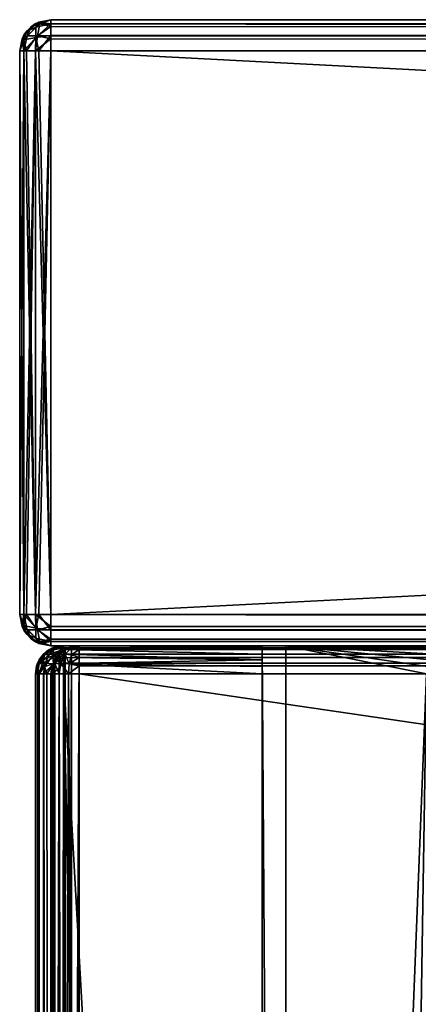
# Model space of a CAD drawing. Units: millimetres. Extents: x -350 to 350, y -508 to 393.
# Drawn here: x -350 to -325, y 330 to 392 of the extents above; entities that cross this region are included whole.
import ezdxf

# ---------------------------------------------------------------- set-up
doc = ezdxf.new("R2010")
doc.units = ezdxf.units.MM
doc.header["$LTSCALE"] = 65.185185
for name, color, linetype in [('1', 7, 'CONTINUOUS'), ('12', 7, 'CONTINUOUS'), ('13', 7, 'CONTINUOUS'), ('14', 7, 'CONTINUOUS'), ('17', 7, 'CONTINUOUS'), ('18', 7, 'CONTINUOUS'), ('19', 7, 'CONTINUOUS'), ('2', 7, 'CONTINUOUS'), ('20', 7, 'CONTINUOUS'), ('23', 7, 'CONTINUOUS'), ('24', 7, 'CONTINUOUS'), ('25', 7, 'CONTINUOUS'), ('26', 7, 'CONTINUOUS'), ('27', 7, 'CONTINUOUS'), ('3', 7, 'CONTINUOUS'), ('343', 7, 'CONTINUOUS'), ('345', 7, 'CONTINUOUS'), ('346', 7, 'CONTINUOUS'), ('348', 7, 'CONTINUOUS'), ('352', 7, 'CONTINUOUS'), ('354', 7, 'CONTINUOUS'), ('355', 7, 'CONTINUOUS'), ('361', 7, 'CONTINUOUS'), ('364', 7, 'CONTINUOUS'), ('371', 7, 'CONTINUOUS'), ('372', 7, 'CONTINUOUS'), ('373', 7, 'CONTINUOUS'), ('374', 7, 'CONTINUOUS'), ('377', 7, 'CONTINUOUS'), ('378', 7, 'CONTINUOUS'), ('382', 7, 'CONTINUOUS'), ('386', 7, 'CONTINUOUS'), ('4', 7, 'CONTINUOUS'), ('407', 7, 'CONTINUOUS'), ('411', 7, 'CONTINUOUS'), ('417', 7, 'CONTINUOUS'), ('418', 7, 'CONTINUOUS'), ('419', 7, 'CONTINUOUS'), ('421', 7, 'CONTINUOUS'), ('6', 7, 'CONTINUOUS')]:
    doc.layers.add(name, color=color, linetype=linetype)

msp = doc.modelspace()

# ---------------------------------------------------------------- linework, layer by layer
at = {"layer": '1', "color": 253, "linetype": 'Continuous', "true_color": 0xa0abb8}
for points in [[(-348, 352.5, -333), (348, 352.5, -333), (-348, 352.5, 313), (-348, 352.5, -333)], [(-348, 352.5, 313), (348, 352.5, -333), (348, 352.5, 313), (-348, 352.5, 313)]]:
    msp.add_3dface(points, dxfattribs=at)
at = {"layer": '12', "color": 253, "linetype": 'Continuous', "true_color": 0xa0abb8}
for points in [[(-348, 354.5, -335), (348, 354.5, -335), (348, 353.723, -334.843), (-348, 354.5, -335)], [(-348, 353.5, -334.732), (-348, 354.5, -335), (348, 353.521, -334.744), (-348, 353.5, -334.732)], [(348, 353.521, -334.744), (-348, 354.5, -335), (348, 353.723, -334.843), (348, 353.521, -334.744)], [(348, 352.929, -334.237), (-348, 353.5, -334.732), (348, 353.521, -334.744), (348, 352.929, -334.237)], [(-348, 352.768, -334), (-348, 353.5, -334.732), (348, 352.774, -334.011), (-348, 352.768, -334)], [(348, 352.774, -334.011), (-348, 353.5, -334.732), (348, 352.929, -334.237), (348, 352.774, -334.011)], [(348, 352.5, -333), (-348, 352.768, -334), (348, 352.774, -334.011), (348, 352.5, -333)], [(348, 352.5, -333), (-348, 352.5, -333), (-348, 352.768, -334), (348, 352.5, -333)]]:
    msp.add_3dface(points, dxfattribs=at)
at = {"layer": '13', "color": 253, "linetype": 'Continuous', "true_color": 0xa0abb8}
for points in [[(-350, 354.5, 313), (-350, 354.5, -333), (-349.726, 353.489, -333), (-350, 354.5, 313)], [(-350, 354.5, 313), (-349.726, 353.489, -333), (-349.843, 353.723, 313), (-350, 354.5, 313)], [(-349.843, 353.723, 313), (-349.726, 353.489, -333), (-349.744, 353.521, 313), (-349.843, 353.723, 313)], [(-349.726, 353.489, -333), (-349.571, 353.263, -333), (-349.744, 353.521, 313), (-349.726, 353.489, -333)], [(-349.744, 353.521, 313), (-349.571, 353.263, -333), (-349.237, 352.929, 313), (-349.744, 353.521, 313)], [(-349.571, 353.263, -333), (-348.979, 352.756, -333), (-349.237, 352.929, 313), (-349.571, 353.263, -333)], [(-349.237, 352.929, 313), (-348.979, 352.756, -333), (-349.011, 352.774, 313), (-349.237, 352.929, 313)], [(-348, 352.5, -333), (-348, 352.5, 313), (-349.011, 352.774, 313), (-348, 352.5, -333)], [(-348.777, 352.657, -333), (-348, 352.5, -333), (-349.011, 352.774, 313), (-348.777, 352.657, -333)], [(-348.979, 352.756, -333), (-348.777, 352.657, -333), (-349.011, 352.774, 313), (-348.979, 352.756, -333)]]:
    msp.add_3dface(points, dxfattribs=at)
at = {"layer": '14', "color": 253, "linetype": 'Continuous', "true_color": 0xa0abb8}
for points in [[(348, 354.5, 315), (-348, 354.5, 315), (-348, 353.723, 314.843), (348, 354.5, 315)], [(348, 354.5, 315), (-348, 353.723, 314.843), (348, 353.723, 314.843), (348, 354.5, 315)], [(-348, 353.723, 314.843), (-348, 353.521, 314.744), (348, 353.723, 314.843), (-348, 353.723, 314.843)], [(348, 353.723, 314.843), (-348, 353.521, 314.744), (348, 353.521, 314.744), (348, 353.723, 314.843)], [(-348, 353.521, 314.744), (-348, 352.929, 314.237), (348, 353.521, 314.744), (-348, 353.521, 314.744)], [(348, 353.521, 314.744), (-348, 352.929, 314.237), (348, 352.929, 314.237), (348, 353.521, 314.744)], [(-348, 352.929, 314.237), (-348, 352.774, 314.011), (348, 352.929, 314.237), (-348, 352.929, 314.237)], [(348, 352.929, 314.237), (-348, 352.774, 314.011), (348, 352.774, 314.011), (348, 352.929, 314.237)], [(-348, 352.5, 313), (348, 352.5, 313), (348, 352.774, 314.011), (-348, 352.5, 313)], [(-348, 352.774, 314.011), (-348, 352.5, 313), (348, 352.774, 314.011), (-348, 352.774, 314.011)]]:
    msp.add_3dface(points, dxfattribs=at)
at = {"layer": '17', "color": 253, "linetype": 'Continuous', "true_color": 0xa0abb8}
for points in [[(-350, 390.5, 313), (-350, 354.5, 313), (-349.732, 354.5, 314), (-350, 390.5, 313)], [(-350, 390.5, 313), (-349.732, 354.5, 314), (-349.726, 390.5, 314.011), (-350, 390.5, 313)], [(-349.732, 354.5, 314), (-349, 354.5, 314.732), (-349.726, 390.5, 314.011), (-349.732, 354.5, 314)], [(-349.726, 390.5, 314.011), (-349, 354.5, 314.732), (-349.571, 390.5, 314.237), (-349.726, 390.5, 314.011)], [(-349.571, 390.5, 314.237), (-349, 354.5, 314.732), (-348.979, 390.5, 314.744), (-349.571, 390.5, 314.237)], [(-349, 354.5, 314.732), (-348, 354.5, 315), (-348.979, 390.5, 314.744), (-349, 354.5, 314.732)], [(-348.979, 390.5, 314.744), (-348, 354.5, 315), (-348.777, 390.5, 314.843), (-348.979, 390.5, 314.744)], [(-348, 354.5, 315), (-348, 390.5, 315), (-348.777, 390.5, 314.843), (-348, 354.5, 315)]]:
    msp.add_3dface(points, dxfattribs=at)
at = {"layer": '18', "color": 253, "linetype": 'Continuous', "true_color": 0xa0abb8}
for points in [[(-350, 354.5, -333), (-350, 390.5, -333), (-349.732, 390.5, -334), (-350, 354.5, -333)], [(-349.726, 354.5, -334.011), (-350, 354.5, -333), (-349.732, 390.5, -334), (-349.726, 354.5, -334.011)], [(-349, 390.5, -334.732), (-349.726, 354.5, -334.011), (-349.732, 390.5, -334), (-349, 390.5, -334.732)], [(-349.571, 354.5, -334.237), (-349.726, 354.5, -334.011), (-349, 390.5, -334.732), (-349.571, 354.5, -334.237)], [(-348.979, 354.5, -334.744), (-349.571, 354.5, -334.237), (-349, 390.5, -334.732), (-348.979, 354.5, -334.744)], [(-348, 390.5, -335), (-348.979, 354.5, -334.744), (-349, 390.5, -334.732), (-348, 390.5, -335)], [(-348.979, 354.5, -334.744), (-348, 390.5, -335), (-348.777, 354.5, -334.843), (-348.979, 354.5, -334.744)], [(-348, 390.5, -335), (-348, 354.5, -335), (-348.777, 354.5, -334.843), (-348, 390.5, -335)]]:
    msp.add_3dface(points, dxfattribs=at)
at = {"layer": '19', "color": 253, "linetype": 'Continuous', "true_color": 0xa0abb8}
for points in [[(-349.237, 392.071, -333), (-349.744, 391.479, -333), (-349.571, 391.737, 313), (-349.237, 392.071, -333)], [(-348.979, 392.244, 313), (-349.237, 392.071, -333), (-349.571, 391.737, 313), (-348.979, 392.244, 313)], [(-349.011, 392.226, -333), (-349.237, 392.071, -333), (-348.979, 392.244, 313), (-349.011, 392.226, -333)], [(-348, 392.5, 313), (-348, 392.5, -333), (-349.011, 392.226, -333), (-348, 392.5, 313)], [(-348, 392.5, 313), (-349.011, 392.226, -333), (-348.777, 392.343, 313), (-348, 392.5, 313)], [(-348.777, 392.343, 313), (-349.011, 392.226, -333), (-348.979, 392.244, 313), (-348.777, 392.343, 313)], [(-350, 390.5, -333), (-350, 390.5, 313), (-349.726, 391.511, 313), (-350, 390.5, -333)], [(-349.843, 391.277, -333), (-350, 390.5, -333), (-349.726, 391.511, 313), (-349.843, 391.277, -333)], [(-349.744, 391.479, -333), (-349.843, 391.277, -333), (-349.726, 391.511, 313), (-349.744, 391.479, -333)], [(-349.571, 391.737, 313), (-349.744, 391.479, -333), (-349.726, 391.511, 313), (-349.571, 391.737, 313)]]:
    msp.add_3dface(points, dxfattribs=at)
at = {"layer": '2', "color": 253, "linetype": 'Continuous', "true_color": 0xa0abb8}
for points in [[(-317, 392.5, 256), (-317, 392.5, -259), (-348, 392.5, -333), (-317, 392.5, 256)], [(-317, 392.5, -259), (317, 392.5, -259), (-348, 392.5, -333), (-317, 392.5, -259)], [(348, 392.5, 313), (-317, 392.5, 256), (-348, 392.5, 313), (348, 392.5, 313)], [(-348, 392.5, 313), (-317, 392.5, 256), (-348, 392.5, -333), (-348, 392.5, 313)], [(-348, 392.5, -333), (317, 392.5, -259), (348, 392.5, -333), (-348, 392.5, -333)]]:
    msp.add_3dface(points, dxfattribs=at)
at = {"layer": '20', "color": 253, "linetype": 'Continuous', "true_color": 0xa0abb8}
for points in [[(348, 392.5, 313), (-348, 392.5, 313), (-348, 392.232, 314), (348, 392.5, 313)], [(348, 392.5, 313), (-348, 392.232, 314), (348, 392.343, 313.777), (348, 392.5, 313)], [(348, 392.343, 313.777), (-348, 392.232, 314), (348, 392.244, 313.979), (348, 392.343, 313.777)], [(348, 392.244, 313.979), (-348, 392.232, 314), (348, 391.737, 314.571), (348, 392.244, 313.979)], [(-348, 392.232, 314), (-348, 391.5, 314.732), (348, 391.737, 314.571), (-348, 392.232, 314)], [(348, 391.737, 314.571), (-348, 391.5, 314.732), (348, 391.511, 314.726), (348, 391.737, 314.571)], [(-348, 390.5, 315), (348, 390.5, 315), (348, 391.511, 314.726), (-348, 390.5, 315)], [(-348, 391.5, 314.732), (-348, 390.5, 315), (348, 391.511, 314.726), (-348, 391.5, 314.732)]]:
    msp.add_3dface(points, dxfattribs=at)
at = {"layer": '23', "color": 253, "linetype": 'Continuous', "true_color": 0xa0abb8}
for points in [[(-348, 392.5, -333), (348, 392.5, -333), (348, 392.232, -334), (-348, 392.5, -333)], [(-348, 392.226, -334.011), (-348, 392.5, -333), (348, 392.232, -334), (-348, 392.226, -334.011)], [(348, 391.5, -334.732), (-348, 392.226, -334.011), (348, 392.232, -334), (348, 391.5, -334.732)], [(-348, 392.071, -334.237), (-348, 392.226, -334.011), (348, 391.5, -334.732), (-348, 392.071, -334.237)], [(-348, 391.479, -334.744), (-348, 392.071, -334.237), (348, 391.5, -334.732), (-348, 391.479, -334.744)], [(348, 390.5, -335), (-348, 391.479, -334.744), (348, 391.5, -334.732), (348, 390.5, -335)], [(-348, 391.479, -334.744), (348, 390.5, -335), (-348, 391.277, -334.843), (-348, 391.479, -334.744)], [(348, 390.5, -335), (-348, 390.5, -335), (-348, 391.277, -334.843), (348, 390.5, -335)]]:
    msp.add_3dface(points, dxfattribs=at)
at = {"layer": '24', "color": 253, "linetype": 'Continuous', "true_color": 0xa0abb8}
for points in [[(-350, 354.5, -333), (-349.726, 354.5, -334.011), (-349.733, 353.794, -333.706), (-350, 354.5, -333)], [(-350, 354.5, -333), (-349.571, 353.263, -333), (-349.726, 353.489, -333), (-350, 354.5, -333)], [(-349.571, 353.263, -333), (-350, 354.5, -333), (-349.733, 353.794, -333.706), (-349.571, 353.263, -333)], [(-349.726, 354.5, -334.011), (-349.571, 354.5, -334.237), (-349.733, 353.794, -333.706), (-349.726, 354.5, -334.011)], [(-349.571, 354.5, -334.237), (-348.974, 353.631, -334.515), (-349.733, 353.794, -333.706), (-349.571, 354.5, -334.237)], [(-349.571, 354.5, -334.237), (-348.979, 354.5, -334.744), (-348.974, 353.631, -334.515), (-349.571, 354.5, -334.237)], [(-348.979, 354.5, -334.744), (-348.777, 354.5, -334.843), (-348.974, 353.631, -334.515), (-348.979, 354.5, -334.744)], [(-348.777, 354.5, -334.843), (-348, 353.5, -334.732), (-348.974, 353.631, -334.515), (-348.777, 354.5, -334.843)], [(-348.777, 354.5, -334.843), (-348, 354.5, -335), (-348, 353.5, -334.732), (-348.777, 354.5, -334.843)], [(-348.974, 352.985, -333.869), (-349.571, 353.263, -333), (-349.733, 353.794, -333.706), (-348.974, 352.985, -333.869)], [(-348.974, 353.631, -334.515), (-348.974, 352.985, -333.869), (-349.733, 353.794, -333.706), (-348.974, 353.631, -334.515)], [(-348, 353.5, -334.732), (-348, 352.768, -334), (-348.974, 353.631, -334.515), (-348, 353.5, -334.732)], [(-348.974, 353.631, -334.515), (-348, 352.768, -334), (-348.974, 352.985, -333.869), (-348.974, 353.631, -334.515)], [(-348.777, 352.657, -333), (-348.979, 352.756, -333), (-349.571, 353.263, -333), (-348.777, 352.657, -333)], [(-348.777, 352.657, -333), (-349.571, 353.263, -333), (-348.974, 352.985, -333.869), (-348.777, 352.657, -333)], [(-348, 352.768, -334), (-348.777, 352.657, -333), (-348.974, 352.985, -333.869), (-348, 352.768, -334)], [(-348, 352.5, -333), (-348.777, 352.657, -333), (-348, 352.768, -334), (-348, 352.5, -333)]]:
    msp.add_3dface(points, dxfattribs=at)
at = {"layer": '25', "color": 253, "linetype": 'Continuous', "true_color": 0xa0abb8}
for points in [[(-349.732, 354.5, 314), (-350, 354.5, 313), (-349.843, 353.723, 313), (-349.732, 354.5, 314)], [(-349.732, 354.5, 314), (-349.843, 353.723, 313), (-349.515, 353.526, 313.869), (-349.732, 354.5, 314)], [(-349, 354.5, 314.732), (-349.732, 354.5, 314), (-348.869, 353.526, 314.515), (-349, 354.5, 314.732)], [(-348.869, 353.526, 314.515), (-349.732, 354.5, 314), (-349.515, 353.526, 313.869), (-348.869, 353.526, 314.515)], [(-348, 354.5, 315), (-349, 354.5, 314.732), (-348, 353.723, 314.843), (-348, 354.5, 315)], [(-348, 353.723, 314.843), (-349, 354.5, 314.732), (-348.869, 353.526, 314.515), (-348, 353.723, 314.843)], [(-349.843, 353.723, 313), (-349.744, 353.521, 313), (-349.237, 352.929, 313), (-349.843, 353.723, 313)], [(-349.843, 353.723, 313), (-349.237, 352.929, 313), (-349.515, 353.526, 313.869), (-349.843, 353.723, 313)], [(-349.515, 353.526, 313.869), (-349.237, 352.929, 313), (-348.706, 352.767, 313.706), (-349.515, 353.526, 313.869)], [(-348.869, 353.526, 314.515), (-349.515, 353.526, 313.869), (-348.706, 352.767, 313.706), (-348.869, 353.526, 314.515)], [(-348, 353.521, 314.744), (-348, 353.723, 314.843), (-348.869, 353.526, 314.515), (-348, 353.521, 314.744)], [(-348, 352.929, 314.237), (-348, 353.521, 314.744), (-348.869, 353.526, 314.515), (-348, 352.929, 314.237)], [(-348, 352.929, 314.237), (-348.869, 353.526, 314.515), (-348.706, 352.767, 313.706), (-348, 352.929, 314.237)], [(-348, 352.5, 313), (-349.237, 352.929, 313), (-349.011, 352.774, 313), (-348, 352.5, 313)], [(-349.237, 352.929, 313), (-348, 352.5, 313), (-348.706, 352.767, 313.706), (-349.237, 352.929, 313)], [(-348, 352.774, 314.011), (-348, 352.929, 314.237), (-348.706, 352.767, 313.706), (-348, 352.774, 314.011)], [(-348, 352.5, 313), (-348, 352.774, 314.011), (-348.706, 352.767, 313.706), (-348, 352.5, 313)]]:
    msp.add_3dface(points, dxfattribs=at)
at = {"layer": '26', "color": 253, "linetype": 'Continuous', "true_color": 0xa0abb8}
for points in [[(-349.843, 391.277, -333), (-349.744, 391.479, -333), (-349.237, 392.071, -333), (-349.843, 391.277, -333)], [(-349.843, 391.277, -333), (-349.237, 392.071, -333), (-349.515, 391.474, -333.869), (-349.843, 391.277, -333)], [(-349.515, 391.474, -333.869), (-349.237, 392.071, -333), (-348.706, 392.233, -333.706), (-349.515, 391.474, -333.869)], [(-348.869, 391.474, -334.515), (-349.515, 391.474, -333.869), (-348.706, 392.233, -333.706), (-348.869, 391.474, -334.515)], [(-348, 392.5, -333), (-349.237, 392.071, -333), (-349.011, 392.226, -333), (-348, 392.5, -333)], [(-349.237, 392.071, -333), (-348, 392.5, -333), (-348.706, 392.233, -333.706), (-349.237, 392.071, -333)], [(-348, 392.071, -334.237), (-348.869, 391.474, -334.515), (-348.706, 392.233, -333.706), (-348, 392.071, -334.237)], [(-348, 392.071, -334.237), (-348, 391.479, -334.744), (-348.869, 391.474, -334.515), (-348, 392.071, -334.237)], [(-348, 392.5, -333), (-348, 392.226, -334.011), (-348.706, 392.233, -333.706), (-348, 392.5, -333)], [(-348, 392.226, -334.011), (-348, 392.071, -334.237), (-348.706, 392.233, -333.706), (-348, 392.226, -334.011)], [(-349.732, 390.5, -334), (-350, 390.5, -333), (-349.843, 391.277, -333), (-349.732, 390.5, -334)], [(-349.732, 390.5, -334), (-349.843, 391.277, -333), (-349.515, 391.474, -333.869), (-349.732, 390.5, -334)], [(-349, 390.5, -334.732), (-349.732, 390.5, -334), (-348.869, 391.474, -334.515), (-349, 390.5, -334.732)], [(-348.869, 391.474, -334.515), (-349.732, 390.5, -334), (-349.515, 391.474, -333.869), (-348.869, 391.474, -334.515)], [(-348, 391.277, -334.843), (-349, 390.5, -334.732), (-348.869, 391.474, -334.515), (-348, 391.277, -334.843)], [(-348, 391.277, -334.843), (-348, 390.5, -335), (-349, 390.5, -334.732), (-348, 391.277, -334.843)], [(-348, 391.479, -334.744), (-348, 391.277, -334.843), (-348.869, 391.474, -334.515), (-348, 391.479, -334.744)]]:
    msp.add_3dface(points, dxfattribs=at)
at = {"layer": '27', "color": 253, "linetype": 'Continuous', "true_color": 0xa0abb8}
for points in [[(-348.974, 392.015, 313.869), (-349.571, 391.737, 313), (-349.733, 391.206, 313.706), (-348.974, 392.015, 313.869)], [(-348.974, 391.369, 314.515), (-348.974, 392.015, 313.869), (-349.733, 391.206, 313.706), (-348.974, 391.369, 314.515)], [(-348.777, 392.343, 313), (-348.979, 392.244, 313), (-349.571, 391.737, 313), (-348.777, 392.343, 313)], [(-348.777, 392.343, 313), (-349.571, 391.737, 313), (-348.974, 392.015, 313.869), (-348.777, 392.343, 313)], [(-348, 392.232, 314), (-348.777, 392.343, 313), (-348.974, 392.015, 313.869), (-348, 392.232, 314)], [(-348, 391.5, 314.732), (-348, 392.232, 314), (-348.974, 391.369, 314.515), (-348, 391.5, 314.732)], [(-348.974, 391.369, 314.515), (-348, 392.232, 314), (-348.974, 392.015, 313.869), (-348.974, 391.369, 314.515)], [(-348, 392.5, 313), (-348.777, 392.343, 313), (-348, 392.232, 314), (-348, 392.5, 313)], [(-350, 390.5, 313), (-349.571, 391.737, 313), (-349.726, 391.511, 313), (-350, 390.5, 313)], [(-349.571, 391.737, 313), (-350, 390.5, 313), (-349.733, 391.206, 313.706), (-349.571, 391.737, 313)], [(-349.571, 390.5, 314.237), (-348.974, 391.369, 314.515), (-349.733, 391.206, 313.706), (-349.571, 390.5, 314.237)], [(-349.571, 390.5, 314.237), (-348.979, 390.5, 314.744), (-348.974, 391.369, 314.515), (-349.571, 390.5, 314.237)], [(-348.979, 390.5, 314.744), (-348.777, 390.5, 314.843), (-348.974, 391.369, 314.515), (-348.979, 390.5, 314.744)], [(-348.777, 390.5, 314.843), (-348, 391.5, 314.732), (-348.974, 391.369, 314.515), (-348.777, 390.5, 314.843)], [(-348.777, 390.5, 314.843), (-348, 390.5, 315), (-348, 391.5, 314.732), (-348.777, 390.5, 314.843)], [(-350, 390.5, 313), (-349.726, 390.5, 314.011), (-349.733, 391.206, 313.706), (-350, 390.5, 313)], [(-349.726, 390.5, 314.011), (-349.571, 390.5, 314.237), (-349.733, 391.206, 313.706), (-349.726, 390.5, 314.011)]]:
    msp.add_3dface(points, dxfattribs=at)
at = {"layer": '3', "color": 253, "linetype": 'Continuous', "true_color": 0xa0abb8}
for points in [[(-350, 354.5, 313), (-350, 390.5, 313), (-350, 390.5, -333), (-350, 354.5, 313)], [(-350, 354.5, -333), (-350, 354.5, 313), (-350, 390.5, -333), (-350, 354.5, -333)]]:
    msp.add_3dface(points, dxfattribs=at)
at = {"layer": '343', "color": 253, "linetype": 'Continuous', "true_color": 0xa0abb8}
for points in [[(-349, -350.7, 268.2), (-349, 350.7, 268.2), (-349, -350.7, -268.2), (-349, -350.7, 268.2)], [(-349, -350.7, -268.2), (-349, 350.7, 268.2), (-349, 350.7, -268.2), (-349, -350.7, -268.2)]]:
    msp.add_3dface(points, dxfattribs=at)
at = {"layer": '345', "color": 253, "linetype": 'Continuous', "true_color": 0xa0abb8}
for points in [[(-347.2, 352.5, 268.2), (347.2, 352.5, 268.2), (-333, 352.5, -235), (-347.2, 352.5, 268.2)], [(-347.2, 352.5, -268.2), (-347.2, 352.5, 268.2), (-333, 352.5, -235), (-347.2, 352.5, -268.2)], [(-334.5, 352.5, -268.2), (-347.2, 352.5, -268.2), (-333, 352.5, -235), (-334.5, 352.5, -268.2)], [(-334.5, 352.5, -325), (-334.5, 352.5, -268.2), (-333, 352.5, -235), (-334.5, 352.5, -325)], [(-333, 352.5, -325), (-334.5, 352.5, -325), (-333, 352.5, -235), (-333, 352.5, -325)], [(-333, 352.5, -235), (347.2, 352.5, 268.2), (-322.2, 352.5, -235), (-333, 352.5, -235)]]:
    msp.add_3dface(points, dxfattribs=at)
at = {"layer": '346', "color": 253, "linetype": 'Continuous', "true_color": 0xa0abb8}
for points in [[(-347.2, -350.7, 270), (-345, 247.5, 270), (-347.2, 350.7, 270), (-347.2, -350.7, 270)], [(-347.2, 350.7, 270), (-345, 247.5, 270), (347.2, 350.7, 270), (-347.2, 350.7, 270)], [(-345, 247.5, 270), (345, 247.5, 270), (347.2, 350.7, 270), (-345, 247.5, 270)]]:
    msp.add_3dface(points, dxfattribs=at)
at = {"layer": '348', "color": 253, "linetype": 'Continuous', "true_color": 0xa0abb8}
for points in [[(-334.5, 122.5, -270), (-334.5, -310.5, -270), (-347.2, 350.7, -270), (-334.5, 122.5, -270)], [(-347.2, 350.7, -270), (-334.5, -310.5, -270), (-347.2, -350.7, -270), (-347.2, 350.7, -270)], [(-334.5, 350.7, -270), (-334.5, 122.5, -270), (-347.2, 350.7, -270), (-334.5, 350.7, -270)]]:
    msp.add_3dface(points, dxfattribs=at)
at = {"layer": '352', "color": 253, "linetype": 'Continuous', "true_color": 0xa0abb8}
for points in [[(-349, -350.7, -268.2), (-349, 350.7, -268.2), (-348.863, 350.7, -268.889), (-349, -350.7, -268.2)], [(-349, -350.7, -268.2), (-348.863, 350.7, -268.889), (-348.86, -350.7, -268.897), (-349, -350.7, -268.2)], [(-348.863, 350.7, -268.889), (-348.473, 350.7, -269.473), (-348.86, -350.7, -268.897), (-348.863, 350.7, -268.889)], [(-348.86, -350.7, -268.897), (-348.473, 350.7, -269.473), (-348.76, -350.7, -269.097), (-348.86, -350.7, -268.897)], [(-348.76, -350.7, -269.097), (-348.473, 350.7, -269.473), (-348.459, -350.7, -269.487), (-348.76, -350.7, -269.097)], [(-348.473, 350.7, -269.473), (-347.889, 350.7, -269.863), (-348.459, -350.7, -269.487), (-348.473, 350.7, -269.473)], [(-348.459, -350.7, -269.487), (-347.889, 350.7, -269.863), (-348.258, -350.7, -269.656), (-348.459, -350.7, -269.487)], [(-348.258, -350.7, -269.656), (-347.889, 350.7, -269.863), (-347.87, -350.7, -269.871), (-348.258, -350.7, -269.656)], [(-347.889, 350.7, -269.863), (-347.2, 350.7, -270), (-347.87, -350.7, -269.871), (-347.889, 350.7, -269.863)], [(-347.2, 350.7, -270), (-347.2, -350.7, -270), (-347.87, -350.7, -269.871), (-347.2, 350.7, -270)]]:
    msp.add_3dface(points, dxfattribs=at)
at = {"layer": '354', "color": 253, "linetype": 'Continuous', "true_color": 0xa0abb8}
for points in [[(-349, 350.7, 268.2), (-349, -350.7, 268.2), (-348.86, -350.7, 268.897), (-349, 350.7, 268.2)], [(-348.86, 350.7, 268.897), (-349, 350.7, 268.2), (-348.86, -350.7, 268.897), (-348.86, 350.7, 268.897)], [(-348.76, 350.7, 269.097), (-348.86, 350.7, 268.897), (-348.709, -350.7, 269.181), (-348.76, 350.7, 269.097)], [(-348.709, -350.7, 269.181), (-348.86, 350.7, 268.897), (-348.86, -350.7, 268.897), (-348.709, -350.7, 269.181)], [(-348.459, 350.7, 269.487), (-348.76, 350.7, 269.097), (-348.459, -350.7, 269.487), (-348.459, 350.7, 269.487)], [(-348.459, -350.7, 269.487), (-348.76, 350.7, 269.097), (-348.709, -350.7, 269.181), (-348.459, -350.7, 269.487)], [(-348.258, 350.7, 269.656), (-348.459, 350.7, 269.487), (-347.87, -350.7, 269.871), (-348.258, 350.7, 269.656)], [(-347.87, -350.7, 269.871), (-348.459, 350.7, 269.487), (-348.459, -350.7, 269.487), (-347.87, -350.7, 269.871)], [(-347.87, 350.7, 269.871), (-348.258, 350.7, 269.656), (-347.87, -350.7, 269.871), (-347.87, 350.7, 269.871)], [(-347.2, -350.7, 270), (-347.2, 350.7, 270), (-347.87, 350.7, 269.871), (-347.2, -350.7, 270)], [(-347.2, -350.7, 270), (-347.87, 350.7, 269.871), (-347.539, -350.7, 269.968), (-347.2, -350.7, 270)], [(-347.539, -350.7, 269.968), (-347.87, 350.7, 269.871), (-347.87, -350.7, 269.871), (-347.539, -350.7, 269.968)]]:
    msp.add_3dface(points, dxfattribs=at)
at = {"layer": '355', "color": 253, "linetype": 'Continuous', "true_color": 0xa0abb8}
for points in [[(-348.487, 351.959, -268.2), (-348.258, 352.156, 268.2), (-348.097, 352.26, -268.2), (-348.487, 351.959, -268.2)], [(-348.258, 352.156, 268.2), (-347.712, 352.426, 268.2), (-348.097, 352.26, -268.2), (-348.258, 352.156, 268.2)], [(-348.097, 352.26, -268.2), (-347.712, 352.426, 268.2), (-347.897, 352.36, -268.2), (-348.097, 352.26, -268.2)], [(-347.2, 352.5, 268.2), (-347.2, 352.5, -268.2), (-347.897, 352.36, -268.2), (-347.2, 352.5, 268.2)], [(-347.712, 352.426, 268.2), (-347.2, 352.5, 268.2), (-347.897, 352.36, -268.2), (-347.712, 352.426, 268.2)], [(-348.926, 351.212, -268.2), (-348.76, 351.597, 268.2), (-348.656, 351.758, -268.2), (-348.926, 351.212, -268.2)], [(-348.76, 351.597, 268.2), (-348.459, 351.987, 268.2), (-348.656, 351.758, -268.2), (-348.76, 351.597, 268.2)], [(-348.656, 351.758, -268.2), (-348.459, 351.987, 268.2), (-348.487, 351.959, -268.2), (-348.656, 351.758, -268.2)], [(-348.459, 351.987, 268.2), (-348.258, 352.156, 268.2), (-348.487, 351.959, -268.2), (-348.459, 351.987, 268.2)], [(-349, 350.7, -268.2), (-349, 350.7, 268.2), (-348.86, 351.397, 268.2), (-349, 350.7, -268.2)], [(-349, 350.7, -268.2), (-348.86, 351.397, 268.2), (-348.926, 351.212, -268.2), (-349, 350.7, -268.2)], [(-348.86, 351.397, 268.2), (-348.76, 351.597, 268.2), (-348.926, 351.212, -268.2), (-348.86, 351.397, 268.2)]]:
    msp.add_3dface(points, dxfattribs=at)
at = {"layer": '361', "color": 253, "linetype": 'Continuous', "true_color": 0xa0abb8}
for points in [[(347.2, 352.5, 268.2), (-347.2, 352.5, 268.2), (-347.2, 352.363, 268.889), (347.2, 352.5, 268.2)], [(347.2, 352.5, 268.2), (-347.2, 352.363, 268.889), (347.2, 352.36, 268.897), (347.2, 352.5, 268.2)], [(-347.2, 352.363, 268.889), (-347.2, 351.973, 269.473), (347.2, 352.36, 268.897), (-347.2, 352.363, 268.889)], [(347.2, 352.36, 268.897), (-347.2, 351.973, 269.473), (347.2, 352.208, 269.183), (347.2, 352.36, 268.897)], [(347.2, 352.208, 269.183), (-347.2, 351.973, 269.473), (347.2, 351.959, 269.487), (347.2, 352.208, 269.183)], [(-347.2, 351.973, 269.473), (-347.2, 351.389, 269.863), (347.2, 351.959, 269.487), (-347.2, 351.973, 269.473)], [(347.2, 351.959, 269.487), (-347.2, 351.389, 269.863), (347.2, 351.37, 269.871), (347.2, 351.959, 269.487)], [(-347.2, 351.389, 269.863), (-347.2, 350.7, 270), (347.2, 351.37, 269.871), (-347.2, 351.389, 269.863)], [(347.2, 351.37, 269.871), (-347.2, 350.7, 270), (347.2, 351.039, 269.968), (347.2, 351.37, 269.871)], [(-347.2, 350.7, 270), (347.2, 350.7, 270), (347.2, 351.039, 269.968), (-347.2, 350.7, 270)]]:
    msp.add_3dface(points, dxfattribs=at)
at = {"layer": '364', "color": 253, "linetype": 'Continuous', "true_color": 0xa0abb8}
for points in [[(-347.712, 352.426, 268.2), (-348.258, 352.156, 268.2), (-347.844, 352.253, 268.845), (-347.712, 352.426, 268.2)], [(-347.2, 351.973, 269.473), (-347.2, 352.363, 268.889), (-347.889, 351.876, 269.376), (-347.2, 351.973, 269.473)], [(-347.889, 351.876, 269.376), (-347.2, 352.363, 268.889), (-347.844, 352.253, 268.845), (-347.889, 351.876, 269.376)], [(-347.2, 352.363, 268.889), (-347.712, 352.426, 268.2), (-347.844, 352.253, 268.845), (-347.2, 352.363, 268.889)], [(-347.2, 352.5, 268.2), (-347.712, 352.426, 268.2), (-347.2, 352.363, 268.889), (-347.2, 352.5, 268.2)], [(-348.76, 351.597, 268.2), (-348.864, 351.186, 268.686), (-348.417, 351.934, 268.686), (-348.76, 351.597, 268.2)], [(-348.417, 351.934, 268.686), (-348.864, 351.186, 268.686), (-348.473, 351.6, 269.1), (-348.417, 351.934, 268.686)], [(-348.258, 352.156, 268.2), (-348.459, 351.987, 268.2), (-348.76, 351.597, 268.2), (-348.258, 352.156, 268.2)], [(-348.258, 352.156, 268.2), (-348.76, 351.597, 268.2), (-348.417, 351.934, 268.686), (-348.258, 352.156, 268.2)], [(-347.889, 351.876, 269.376), (-347.844, 352.253, 268.845), (-348.473, 351.6, 269.1), (-347.889, 351.876, 269.376)], [(-347.844, 352.253, 268.845), (-348.417, 351.934, 268.686), (-348.473, 351.6, 269.1), (-347.844, 352.253, 268.845)], [(-347.889, 351.876, 269.376), (-348.473, 351.6, 269.1), (-348.417, 351.186, 269.434), (-347.889, 351.876, 269.376)], [(-347.844, 352.253, 268.845), (-348.258, 352.156, 268.2), (-348.417, 351.934, 268.686), (-347.844, 352.253, 268.845)], [(-347.844, 351.345, 269.753), (-347.889, 351.876, 269.376), (-348.417, 351.186, 269.434), (-347.844, 351.345, 269.753)], [(-347.844, 351.345, 269.753), (-347.2, 351.973, 269.473), (-347.889, 351.876, 269.376), (-347.844, 351.345, 269.753)], [(-347.2, 351.389, 269.863), (-347.2, 351.973, 269.473), (-347.844, 351.345, 269.753), (-347.2, 351.389, 269.863)], [(-349, 350.7, 268.2), (-348.76, 351.597, 268.2), (-348.86, 351.397, 268.2), (-349, 350.7, 268.2)], [(-348.76, 351.597, 268.2), (-349, 350.7, 268.2), (-348.864, 351.186, 268.686), (-348.76, 351.597, 268.2)], [(-349, 350.7, 268.2), (-348.86, 350.7, 268.897), (-348.864, 351.186, 268.686), (-349, 350.7, 268.2)], [(-348.864, 351.186, 268.686), (-348.76, 350.7, 269.097), (-348.473, 351.6, 269.1), (-348.864, 351.186, 268.686)], [(-348.86, 350.7, 268.897), (-348.76, 350.7, 269.097), (-348.864, 351.186, 268.686), (-348.86, 350.7, 268.897)], [(-348.473, 351.6, 269.1), (-348.76, 350.7, 269.097), (-348.417, 351.186, 269.434), (-348.473, 351.6, 269.1)], [(-348.76, 350.7, 269.097), (-348.459, 350.7, 269.487), (-348.417, 351.186, 269.434), (-348.76, 350.7, 269.097)], [(-348.459, 350.7, 269.487), (-348.258, 350.7, 269.656), (-348.417, 351.186, 269.434), (-348.459, 350.7, 269.487)], [(-348.258, 350.7, 269.656), (-347.844, 351.345, 269.753), (-348.417, 351.186, 269.434), (-348.258, 350.7, 269.656)], [(-348.258, 350.7, 269.656), (-347.87, 350.7, 269.871), (-347.844, 351.345, 269.753), (-348.258, 350.7, 269.656)], [(-347.2, 350.7, 270), (-347.2, 351.389, 269.863), (-347.87, 350.7, 269.871), (-347.2, 350.7, 270)], [(-347.87, 350.7, 269.871), (-347.2, 351.389, 269.863), (-347.844, 351.345, 269.753), (-347.87, 350.7, 269.871)]]:
    msp.add_3dface(points, dxfattribs=at)
at = {"layer": '371', "color": 253, "linetype": 'Continuous', "true_color": 0xa0abb8}
for points in [[(-347.471, 351.971, 270.2), (-347.1, 352.259, 270.2), (-347.471, 248.029, 270.2), (-347.471, 351.971, 270.2)], [(-347.471, 248.029, 270.2), (-347.1, 352.259, 270.2), (-347.1, 247.741, 270.2), (-347.471, 248.029, 270.2)], [(-347.1, 352.259, 270.2), (-346.68, 352.432, 270.2), (-347.1, 247.741, 270.2), (-347.1, 352.259, 270.2)], [(-347.1, 247.741, 270.2), (-346.68, 352.432, 270.2), (-346.68, 247.568, 270.2), (-347.1, 247.741, 270.2)], [(-346.68, 352.432, 270.2), (-346.2, 352.5, 270.2), (-346.68, 247.568, 270.2), (-346.68, 352.432, 270.2)], [(-346.68, 247.568, 270.2), (-346.2, 352.5, 270.2), (-346.2, 247.5, 270.2), (-346.68, 247.568, 270.2)], [(-346.2, 352.5, 270.2), (346.2, 352.5, 270.2), (-346.2, 247.5, 270.2), (-346.2, 352.5, 270.2)], [(-346.2, 247.5, 270.2), (346.2, 352.5, 270.2), (-345, 247.5, 270.2), (-346.2, 247.5, 270.2)], [(-345, 247.5, 270.2), (346.2, 352.5, 270.2), (345, 247.5, 270.2), (-345, 247.5, 270.2)], [(-347.759, 351.6, 270.2), (-347.471, 351.971, 270.2), (-347.759, 248.4, 270.2), (-347.759, 351.6, 270.2)], [(-347.759, 248.4, 270.2), (-347.471, 351.971, 270.2), (-347.471, 248.029, 270.2), (-347.759, 248.4, 270.2)], [(-348, 350.7, 270.2), (-347.932, 351.18, 270.2), (-348, 249.3, 270.2), (-348, 350.7, 270.2)], [(-348, 249.3, 270.2), (-347.932, 351.18, 270.2), (-347.932, 248.82, 270.2), (-348, 249.3, 270.2)], [(-347.932, 351.18, 270.2), (-347.759, 351.6, 270.2), (-347.932, 248.82, 270.2), (-347.932, 351.18, 270.2)], [(-347.932, 248.82, 270.2), (-347.759, 351.6, 270.2), (-347.759, 248.4, 270.2), (-347.932, 248.82, 270.2)]]:
    msp.add_3dface(points, dxfattribs=at)
at = {"layer": '372', "color": 253, "linetype": 'Continuous', "true_color": 0xa0abb8}
for points in [[(346.2, 350.7, 296), (-346.2, 350.7, 296), (346.2, 249.3, 296), (346.2, 350.7, 296)], [(346.2, 249.3, 296), (-346.2, 350.7, 296), (-346.2, 249.3, 296), (346.2, 249.3, 296)]]:
    msp.add_3dface(points, dxfattribs=at)
at = {"layer": '373', "color": 253, "linetype": 'Continuous', "true_color": 0xa0abb8}
for points in [[(346.2, 352.5, 270.2), (-346.2, 352.5, 270.2), (346.2, 352.5, 294.2), (346.2, 352.5, 270.2)], [(346.2, 352.5, 294.2), (-346.2, 352.5, 270.2), (-346.2, 352.5, 294.2), (346.2, 352.5, 294.2)]]:
    msp.add_3dface(points, dxfattribs=at)
at = {"layer": '374', "color": 253, "linetype": 'Continuous', "true_color": 0xa0abb8}
for points in [[(-348, 350.7, 270.2), (-348, 249.3, 270.2), (-348, 350.7, 294.2), (-348, 350.7, 270.2)], [(-348, 350.7, 294.2), (-348, 249.3, 270.2), (-348, 249.3, 294.2), (-348, 350.7, 294.2)]]:
    msp.add_3dface(points, dxfattribs=at)
at = {"layer": '377', "color": 253, "linetype": 'Continuous', "true_color": 0xa0abb8}
for points in [[(346.2, 352.5, 294.2), (-346.2, 352.5, 294.2), (-346.2, 352.36, 294.897), (346.2, 352.5, 294.2)], [(346.2, 352.468, 294.539), (346.2, 352.5, 294.2), (-346.2, 352.36, 294.897), (346.2, 352.468, 294.539)], [(346.2, 352.371, 294.87), (346.2, 352.468, 294.539), (-346.2, 352.36, 294.897), (346.2, 352.371, 294.87)], [(346.2, 351.987, 295.459), (346.2, 352.371, 294.87), (-346.2, 352.26, 295.097), (346.2, 351.987, 295.459)], [(-346.2, 352.26, 295.097), (346.2, 352.371, 294.87), (-346.2, 352.36, 294.897), (-346.2, 352.26, 295.097)], [(-346.2, 351.959, 295.487), (346.2, 351.987, 295.459), (-346.2, 352.26, 295.097), (-346.2, 351.959, 295.487)], [(346.2, 351.681, 295.709), (346.2, 351.987, 295.459), (-346.2, 351.758, 295.656), (346.2, 351.681, 295.709)], [(-346.2, 351.758, 295.656), (346.2, 351.987, 295.459), (-346.2, 351.959, 295.487), (-346.2, 351.758, 295.656)], [(-346.2, 351.212, 295.926), (346.2, 351.681, 295.709), (-346.2, 351.758, 295.656), (-346.2, 351.212, 295.926)], [(346.2, 351.397, 295.86), (346.2, 351.681, 295.709), (-346.2, 351.212, 295.926), (346.2, 351.397, 295.86)], [(-346.2, 350.7, 296), (346.2, 350.7, 296), (346.2, 351.397, 295.86), (-346.2, 350.7, 296)], [(-346.2, 350.7, 296), (346.2, 351.397, 295.86), (-346.2, 351.212, 295.926), (-346.2, 350.7, 296)]]:
    msp.add_3dface(points, dxfattribs=at)
at = {"layer": '378', "color": 253, "linetype": 'Continuous', "true_color": 0xa0abb8}
for points in [[(-348, 350.7, 294.2), (-348, 249.3, 294.2), (-347.86, 249.3, 294.897), (-348, 350.7, 294.2)], [(-347.863, 350.7, 294.889), (-348, 350.7, 294.2), (-347.86, 249.3, 294.897), (-347.863, 350.7, 294.889)], [(-347.473, 350.7, 295.473), (-347.863, 350.7, 294.889), (-347.76, 249.3, 295.097), (-347.473, 350.7, 295.473)], [(-347.76, 249.3, 295.097), (-347.863, 350.7, 294.889), (-347.86, 249.3, 294.897), (-347.76, 249.3, 295.097)], [(-347.459, 249.3, 295.487), (-347.473, 350.7, 295.473), (-347.76, 249.3, 295.097), (-347.459, 249.3, 295.487)], [(-346.889, 350.7, 295.863), (-347.473, 350.7, 295.473), (-347.258, 249.3, 295.656), (-346.889, 350.7, 295.863)], [(-347.258, 249.3, 295.656), (-347.473, 350.7, 295.473), (-347.459, 249.3, 295.487), (-347.258, 249.3, 295.656)], [(-346.712, 249.3, 295.926), (-346.889, 350.7, 295.863), (-347.258, 249.3, 295.656), (-346.712, 249.3, 295.926)], [(-346.2, 249.3, 296), (-346.2, 350.7, 296), (-346.889, 350.7, 295.863), (-346.2, 249.3, 296)], [(-346.2, 249.3, 296), (-346.889, 350.7, 295.863), (-346.712, 249.3, 295.926), (-346.2, 249.3, 296)]]:
    msp.add_3dface(points, dxfattribs=at)
at = {"layer": '382', "color": 253, "linetype": 'Continuous', "true_color": 0xa0abb8}
for points in [[(-347.097, 352.26, 294.2), (-347.471, 351.971, 270.2), (-347.487, 351.959, 294.2), (-347.097, 352.26, 294.2)], [(-347.1, 352.259, 270.2), (-347.471, 351.971, 270.2), (-347.097, 352.26, 294.2), (-347.1, 352.259, 270.2)], [(-346.68, 352.432, 270.2), (-347.1, 352.259, 270.2), (-346.897, 352.36, 294.2), (-346.68, 352.432, 270.2)], [(-346.897, 352.36, 294.2), (-347.1, 352.259, 270.2), (-347.097, 352.26, 294.2), (-346.897, 352.36, 294.2)], [(-346.2, 352.5, 294.2), (-346.68, 352.432, 270.2), (-346.897, 352.36, 294.2), (-346.2, 352.5, 294.2)], [(-346.2, 352.5, 270.2), (-346.68, 352.432, 270.2), (-346.2, 352.5, 294.2), (-346.2, 352.5, 270.2)], [(-347.656, 351.758, 294.2), (-347.759, 351.6, 270.2), (-347.871, 351.37, 294.2), (-347.656, 351.758, 294.2)], [(-347.471, 351.971, 270.2), (-347.759, 351.6, 270.2), (-347.487, 351.959, 294.2), (-347.471, 351.971, 270.2)], [(-347.487, 351.959, 294.2), (-347.759, 351.6, 270.2), (-347.656, 351.758, 294.2), (-347.487, 351.959, 294.2)], [(-347.932, 351.18, 270.2), (-348, 350.7, 270.2), (-347.871, 351.37, 294.2), (-347.932, 351.18, 270.2)], [(-348, 350.7, 270.2), (-348, 350.7, 294.2), (-347.871, 351.37, 294.2), (-348, 350.7, 270.2)], [(-347.759, 351.6, 270.2), (-347.932, 351.18, 270.2), (-347.871, 351.37, 294.2), (-347.759, 351.6, 270.2)]]:
    msp.add_3dface(points, dxfattribs=at)
at = {"layer": '386', "color": 253, "linetype": 'Continuous', "true_color": 0xa0abb8}
for points in [[(-347.097, 352.26, 294.2), (-347.487, 351.959, 294.2), (-347.434, 351.917, 294.686), (-347.097, 352.26, 294.2)], [(-347.097, 352.26, 294.2), (-347.434, 351.917, 294.686), (-347.1, 351.973, 295.1), (-347.097, 352.26, 294.2)], [(-347.097, 352.26, 294.2), (-347.1, 351.973, 295.1), (-346.686, 352.364, 294.686), (-347.097, 352.26, 294.2)], [(-347.1, 351.973, 295.1), (-346.686, 351.917, 295.434), (-346.686, 352.364, 294.686), (-347.1, 351.973, 295.1)], [(-346.897, 352.36, 294.2), (-347.097, 352.26, 294.2), (-346.686, 352.364, 294.686), (-346.897, 352.36, 294.2)], [(-346.2, 352.5, 294.2), (-346.897, 352.36, 294.2), (-346.686, 352.364, 294.686), (-346.2, 352.5, 294.2)], [(-346.2, 352.26, 295.097), (-346.2, 352.5, 294.2), (-346.686, 352.364, 294.686), (-346.2, 352.26, 295.097)], [(-346.686, 351.917, 295.434), (-346.2, 352.26, 295.097), (-346.686, 352.364, 294.686), (-346.686, 351.917, 295.434)], [(-346.2, 351.758, 295.656), (-346.2, 352.26, 295.097), (-346.686, 351.917, 295.434), (-346.2, 351.758, 295.656)], [(-346.2, 352.5, 294.2), (-346.2, 352.26, 295.097), (-346.2, 352.36, 294.897), (-346.2, 352.5, 294.2)], [(-346.2, 351.758, 295.656), (-346.2, 351.959, 295.487), (-346.2, 352.26, 295.097), (-346.2, 351.758, 295.656)], [(-347.656, 351.758, 294.2), (-347.871, 351.37, 294.2), (-347.753, 351.344, 294.845), (-347.656, 351.758, 294.2)], [(-347.656, 351.758, 294.2), (-347.753, 351.344, 294.845), (-347.434, 351.917, 294.686), (-347.656, 351.758, 294.2)], [(-347.753, 351.344, 294.845), (-347.376, 351.389, 295.376), (-347.434, 351.917, 294.686), (-347.753, 351.344, 294.845)], [(-347.487, 351.959, 294.2), (-347.656, 351.758, 294.2), (-347.434, 351.917, 294.686), (-347.487, 351.959, 294.2)], [(-347.434, 351.917, 294.686), (-347.376, 351.389, 295.376), (-347.1, 351.973, 295.1), (-347.434, 351.917, 294.686)], [(-347.376, 351.389, 295.376), (-346.845, 351.344, 295.753), (-347.1, 351.973, 295.1), (-347.376, 351.389, 295.376)], [(-347.1, 351.973, 295.1), (-346.845, 351.344, 295.753), (-346.686, 351.917, 295.434), (-347.1, 351.973, 295.1)], [(-346.845, 351.344, 295.753), (-346.2, 351.758, 295.656), (-346.686, 351.917, 295.434), (-346.845, 351.344, 295.753)], [(-346.2, 351.212, 295.926), (-346.2, 351.758, 295.656), (-346.845, 351.344, 295.753), (-346.2, 351.212, 295.926)], [(-347.871, 351.37, 294.2), (-348, 350.7, 294.2), (-347.863, 350.7, 294.889), (-347.871, 351.37, 294.2)], [(-347.871, 351.37, 294.2), (-347.863, 350.7, 294.889), (-347.753, 351.344, 294.845), (-347.871, 351.37, 294.2)], [(-347.863, 350.7, 294.889), (-347.473, 350.7, 295.473), (-347.753, 351.344, 294.845), (-347.863, 350.7, 294.889)], [(-347.753, 351.344, 294.845), (-347.473, 350.7, 295.473), (-347.376, 351.389, 295.376), (-347.753, 351.344, 294.845)], [(-347.473, 350.7, 295.473), (-346.889, 350.7, 295.863), (-347.376, 351.389, 295.376), (-347.473, 350.7, 295.473)], [(-347.376, 351.389, 295.376), (-346.889, 350.7, 295.863), (-346.845, 351.344, 295.753), (-347.376, 351.389, 295.376)], [(-346.889, 350.7, 295.863), (-346.2, 351.212, 295.926), (-346.845, 351.344, 295.753), (-346.889, 350.7, 295.863)], [(-346.889, 350.7, 295.863), (-346.2, 350.7, 296), (-346.2, 351.212, 295.926), (-346.889, 350.7, 295.863)]]:
    msp.add_3dface(points, dxfattribs=at)
at = {"layer": '4', "color": 253, "linetype": 'Continuous', "true_color": 0xa0abb8}
for points in [[(348, 390.5, 315), (-348, 390.5, 315), (348, 354.5, 315), (348, 390.5, 315)], [(348, 354.5, 315), (-348, 390.5, 315), (-348, 354.5, 315), (348, 354.5, 315)]]:
    msp.add_3dface(points, dxfattribs=at)
at = {"layer": '407', "color": 253, "linetype": 'Continuous', "true_color": 0xa0abb8}
for points in [[(-333, 352.5, -235), (-322.2, 352.5, -235), (-322.68, 352.432, -235), (-333, 352.5, -235)], [(-324, 350.7, -235), (-333, 352.5, -235), (-323.932, 351.18, -235), (-324, 350.7, -235)], [(-333, 352.5, -235), (-324, 350.7, -235), (-333, 122.5, -235), (-333, 352.5, -235)], [(-323.932, 351.18, -235), (-333, 352.5, -235), (-323.759, 351.6, -235), (-323.932, 351.18, -235)], [(-323.759, 351.6, -235), (-333, 352.5, -235), (-323.471, 351.971, -235), (-323.759, 351.6, -235)], [(-323.471, 351.971, -235), (-333, 352.5, -235), (-323.1, 352.259, -235), (-323.471, 351.971, -235)], [(-323.1, 352.259, -235), (-333, 352.5, -235), (-322.68, 352.432, -235), (-323.1, 352.259, -235)], [(-333, 122.5, -235), (-324, 350.7, -235), (-334.5, -310.5, -235), (-333, 122.5, -235)], [(-334.5, -310.5, -235), (-324, 350.7, -235), (-324, -302.5, -235), (-334.5, -310.5, -235)]]:
    msp.add_3dface(points, dxfattribs=at)
at = {"layer": '411', "color": 253, "linetype": 'Continuous', "true_color": 0xa0abb8}
for points in [[(-347.2, 352.5, -268.2), (-334.5, 352.5, -268.2), (-334.5, 352.432, -268.68), (-347.2, 352.5, -268.2)], [(-347.2, 352.5, -268.2), (-334.5, 352.432, -268.68), (-347.2, 352.36, -268.897), (-347.2, 352.5, -268.2)], [(-334.5, 352.432, -268.68), (-334.5, 352.259, -269.1), (-347.2, 352.36, -268.897), (-334.5, 352.432, -268.68)], [(-347.2, 352.36, -268.897), (-334.5, 352.259, -269.1), (-347.2, 352.26, -269.097), (-347.2, 352.36, -268.897)], [(-334.5, 352.259, -269.1), (-334.5, 351.971, -269.471), (-347.2, 352.26, -269.097), (-334.5, 352.259, -269.1)], [(-347.2, 352.26, -269.097), (-334.5, 351.971, -269.471), (-347.2, 351.959, -269.487), (-347.2, 352.26, -269.097)], [(-334.5, 351.971, -269.471), (-334.5, 351.6, -269.759), (-347.2, 351.959, -269.487), (-334.5, 351.971, -269.471)], [(-347.2, 351.959, -269.487), (-334.5, 351.6, -269.759), (-347.2, 351.758, -269.656), (-347.2, 351.959, -269.487)], [(-347.2, 351.758, -269.656), (-334.5, 351.6, -269.759), (-347.2, 351.37, -269.871), (-347.2, 351.758, -269.656)], [(-334.5, 351.6, -269.759), (-334.5, 351.18, -269.932), (-347.2, 351.37, -269.871), (-334.5, 351.6, -269.759)], [(-334.5, 350.7, -270), (-347.2, 350.7, -270), (-347.2, 351.37, -269.871), (-334.5, 350.7, -270)], [(-334.5, 351.18, -269.932), (-334.5, 350.7, -270), (-347.2, 351.37, -269.871), (-334.5, 351.18, -269.932)]]:
    msp.add_3dface(points, dxfattribs=at)
at = {"layer": '417', "color": 253, "linetype": 'Continuous', "true_color": 0xa0abb8}
for points in [[(-334.5, 352.5, -268.2), (-334.5, 352.5, -325), (-334.5, 352.432, -268.68), (-334.5, 352.5, -268.2)], [(-334.5, 352.432, -268.68), (-334.5, 352.5, -325), (-334.5, 352.259, -269.1), (-334.5, 352.432, -268.68)], [(-334.5, 352.259, -269.1), (-334.5, 352.5, -325), (-334.5, 351.971, -269.471), (-334.5, 352.259, -269.1)], [(-334.5, 351.971, -269.471), (-334.5, 352.5, -325), (-334.5, 351.6, -269.759), (-334.5, 351.971, -269.471)], [(-334.5, 351.6, -269.759), (-334.5, 352.5, -325), (-334.5, 351.18, -269.932), (-334.5, 351.6, -269.759)], [(-334.5, 351.18, -269.932), (-334.5, 352.5, -325), (-334.5, 127.5, -325), (-334.5, 351.18, -269.932)], [(-334.5, 350.7, -270), (-334.5, 351.18, -269.932), (-334.5, 127.5, -325), (-334.5, 350.7, -270)], [(-334.5, 122.5, -270), (-334.5, 350.7, -270), (-334.5, 122.5, -320), (-334.5, 122.5, -270)], [(-334.5, 122.5, -320), (-334.5, 350.7, -270), (-334.5, 122.881, -321.913), (-334.5, 122.5, -320)], [(-334.5, 122.881, -321.913), (-334.5, 350.7, -270), (-334.5, 123.964, -323.536), (-334.5, 122.881, -321.913)], [(-334.5, 123.964, -323.536), (-334.5, 350.7, -270), (-334.5, 125.587, -324.619), (-334.5, 123.964, -323.536)], [(-334.5, 125.587, -324.619), (-334.5, 350.7, -270), (-334.5, 127.5, -325), (-334.5, 125.587, -324.619)]]:
    msp.add_3dface(points, dxfattribs=at)
at = {"layer": '418', "color": 253, "linetype": 'Continuous', "true_color": 0xa0abb8}
for points in [[(-333, 352.5, -325), (-333, 352.5, -235), (-333, 122.5, -235), (-333, 352.5, -325)], [(-333, 352.5, -325), (-333, 122.5, -235), (-333, 127.5, -325), (-333, 352.5, -325)]]:
    msp.add_3dface(points, dxfattribs=at)
at = {"layer": '419', "color": 253, "linetype": 'Continuous', "true_color": 0xa0abb8}
for points in [[(-334.5, 352.5, -325), (-333, 352.5, -325), (-333, 127.5, -325), (-334.5, 352.5, -325)], [(-334.5, 127.5, -325), (-334.5, 352.5, -325), (-333, 127.5, -325), (-334.5, 127.5, -325)]]:
    msp.add_3dface(points, dxfattribs=at)
at = {"layer": '421', "color": 253, "linetype": 'Continuous', "true_color": 0xa0abb8}
for points in [[(-348.656, 351.758, -268.2), (-348.487, 351.959, -268.2), (-348.097, 352.26, -268.2), (-348.656, 351.758, -268.2)], [(-348.656, 351.758, -268.2), (-348.097, 352.26, -268.2), (-348.434, 351.917, -268.686), (-348.656, 351.758, -268.2)], [(-348.097, 352.26, -268.2), (-347.686, 352.364, -268.686), (-348.434, 351.917, -268.686), (-348.097, 352.26, -268.2)], [(-348.434, 351.917, -268.686), (-347.686, 352.364, -268.686), (-348.1, 351.973, -269.1), (-348.434, 351.917, -268.686)], [(-347.686, 352.364, -268.686), (-347.2, 352.26, -269.097), (-348.1, 351.973, -269.1), (-347.686, 352.364, -268.686)], [(-348.1, 351.973, -269.1), (-347.2, 352.26, -269.097), (-347.686, 351.917, -269.434), (-348.1, 351.973, -269.1)], [(-347.2, 352.5, -268.2), (-348.097, 352.26, -268.2), (-347.897, 352.36, -268.2), (-347.2, 352.5, -268.2)], [(-348.097, 352.26, -268.2), (-347.2, 352.5, -268.2), (-347.686, 352.364, -268.686), (-348.097, 352.26, -268.2)], [(-347.2, 352.5, -268.2), (-347.2, 352.36, -268.897), (-347.686, 352.364, -268.686), (-347.2, 352.5, -268.2)], [(-347.2, 352.36, -268.897), (-347.2, 352.26, -269.097), (-347.686, 352.364, -268.686), (-347.2, 352.36, -268.897)], [(-347.2, 352.26, -269.097), (-347.2, 351.959, -269.487), (-347.686, 351.917, -269.434), (-347.2, 352.26, -269.097)], [(-348.926, 351.212, -268.2), (-348.656, 351.758, -268.2), (-348.753, 351.344, -268.845), (-348.926, 351.212, -268.2)], [(-348.376, 351.389, -269.376), (-348.753, 351.344, -268.845), (-348.1, 351.973, -269.1), (-348.376, 351.389, -269.376)], [(-348.753, 351.344, -268.845), (-348.434, 351.917, -268.686), (-348.1, 351.973, -269.1), (-348.753, 351.344, -268.845)], [(-348.753, 351.344, -268.845), (-348.656, 351.758, -268.2), (-348.434, 351.917, -268.686), (-348.753, 351.344, -268.845)], [(-348.376, 351.389, -269.376), (-348.1, 351.973, -269.1), (-347.686, 351.917, -269.434), (-348.376, 351.389, -269.376)], [(-347.845, 351.344, -269.753), (-348.376, 351.389, -269.376), (-347.686, 351.917, -269.434), (-347.845, 351.344, -269.753)], [(-347.2, 351.758, -269.656), (-347.845, 351.344, -269.753), (-347.686, 351.917, -269.434), (-347.2, 351.758, -269.656)], [(-347.2, 351.758, -269.656), (-347.2, 351.37, -269.871), (-347.845, 351.344, -269.753), (-347.2, 351.758, -269.656)], [(-347.2, 351.959, -269.487), (-347.2, 351.758, -269.656), (-347.686, 351.917, -269.434), (-347.2, 351.959, -269.487)], [(-349, 350.7, -268.2), (-348.926, 351.212, -268.2), (-348.863, 350.7, -268.889), (-349, 350.7, -268.2)], [(-348.863, 350.7, -268.889), (-348.926, 351.212, -268.2), (-348.753, 351.344, -268.845), (-348.863, 350.7, -268.889)], [(-348.473, 350.7, -269.473), (-348.863, 350.7, -268.889), (-348.376, 351.389, -269.376), (-348.473, 350.7, -269.473)], [(-348.376, 351.389, -269.376), (-348.863, 350.7, -268.889), (-348.753, 351.344, -268.845), (-348.376, 351.389, -269.376)], [(-347.845, 351.344, -269.753), (-348.473, 350.7, -269.473), (-348.376, 351.389, -269.376), (-347.845, 351.344, -269.753)], [(-347.889, 350.7, -269.863), (-348.473, 350.7, -269.473), (-347.845, 351.344, -269.753), (-347.889, 350.7, -269.863)], [(-347.2, 351.37, -269.871), (-347.2, 350.7, -270), (-347.889, 350.7, -269.863), (-347.2, 351.37, -269.871)], [(-347.2, 351.37, -269.871), (-347.889, 350.7, -269.863), (-347.845, 351.344, -269.753), (-347.2, 351.37, -269.871)]]:
    msp.add_3dface(points, dxfattribs=at)
at = {"layer": '6', "color": 253, "linetype": 'Continuous', "true_color": 0xa0abb8}
for points in [[(-348, 390.5, -335), (348, 390.5, -335), (-348, 354.5, -335), (-348, 390.5, -335)], [(-348, 354.5, -335), (348, 390.5, -335), (348, 354.5, -335), (-348, 354.5, -335)]]:
    msp.add_3dface(points, dxfattribs=at)

doc.saveas('drawing.dxf')
